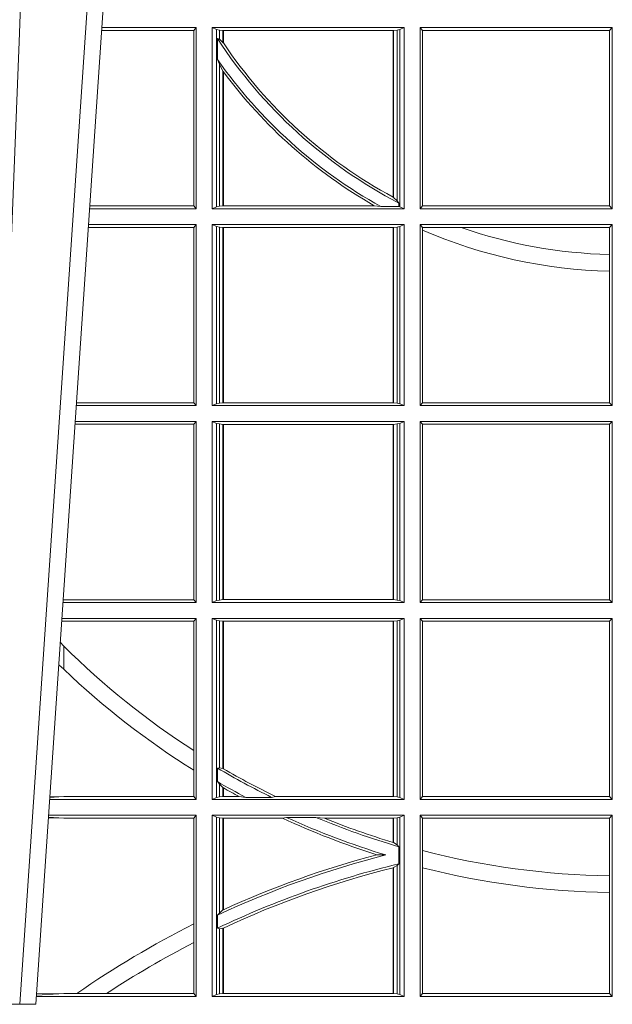
# Model space of a CAD drawing. Units: millimetres. Extents: x 0 to 21000, y 0 to 14850.
# Drawn here: x 4946 to 5047, y 4297 to 4465 of the extents above; entities that cross this region are included whole.
import ezdxf

# ---------------------------------------------------------------- set-up
doc = ezdxf.new("R2010")
doc.units = ezdxf.units.MM
doc.header["$LTSCALE"] = 333.33333
doc.layers.add('FRW-Rifi ST', color=124, linetype='Continuous', lineweight=15)

# ---------------------------------------------------------------- blocks, each defined once
blk = doc.blocks.new('ST-Block_UT')
at = {"color": 0, "linetype": 'Continuous'}
for p, q in [((-0.09974999129801176, -2.947132315966883e-09), (-0.1737499922515156, -2.947132315966883e-09)), ((-0.07997974157350995, -0.2914999976421484), (-0.09974999129801176, -2.947132315966883e-09))]:
    blk.add_line(p, q, dxfattribs=at)
at = {"color": 0, "linetype": 'Continuous', "lineweight": 0}
blk.add_line((-0.1024822533134966, -2.947132315966883e-09), (-0.08339022249001005, -0.2814999960031344), dxfattribs=at)
blk.add_lwpolyline([(-0.09839857518699091, -0.2814999960031344), (-0.1025300338864952, -0.1656839728021282), (-0.1055920809509985, -0.08773574527762662), (-0.1093440964820047, -2.947132315966883e-09)], dxfattribs=at)
blk = doc.blocks.new('ST-Block_SeitGitt')
at = {"color": 0, "linetype": 'Continuous', "lineweight": 0}
for p, q in [((0.3276499971747455, 0.1666500004862144), (0.3115526232059835, 0.1666500004862144)), ((0.3272307381033954, 0.1661607059572532), (0.3276499971747455, 0.1666500004862144)), ((0.3276499971747455, 0.1357499989603355), (0.3276499971747455, 0.1666500004862144)), ((0.3303499981761036, 0.1357499989603355), (0.3303499981761036, 0.1666500004862144)), ((0.3631499983370361, 0.1666500004862144), (0.3303499981761036, 0.1666500004862144)), ((0.3311151504516658, 0.1663186880682304), (0.3303499981761036, 0.1666500004862144)), ((0.3623848497867641, 0.1663186880682304), (0.3631499983370361, 0.1666500004862144)), ((0.3631499983370361, 0.1357499989603355), (0.3631499983370361, 0.1666500004862144)), ((0.3658499993383941, 0.1666500004862144), (0.398649999964988, 0.1666500004862144)), ((0.3658499993383941, 0.1357499989603355), (0.3658499993383941, 0.1666500004862144)), ((0.3658499993383941, 0.1666500004862144), (0.3662692621350345, 0.1661607059572532)), ((0.3981606990331841, 0.1661607059572532), (0.398649999964988, 0.1666500004862144)), ((0.398649999964988, 0.1357499989603355), (0.398649999964988, 0.1666500004862144)), ((0.3272307381033954, 0.1661607059572532), (0.3115194380423532, 0.1661607059572532)), ((0.3272307381033954, 0.1661607059572532), (0.3272307381033954, 0.1362393083904578)), ((0.3311151504516658, 0.1663186880682304), (0.3311151504516658, 0.1360813262794807)), ((0.3315884113311824, 0.1662184479568793), (0.3311151504516658, 0.1663186880682304)), ((0.3312651529908237, 0.1647840025757148), (0.3315884113311824, 0.1646747919653251)), ((0.3312651529908237, 0.1612141760919883), (0.3312651529908237, 0.1647840025757148)), ((0.3322080090642032, 0.1661507519815757), (0.3315884113311824, 0.1662184479568793)), ((0.3315884113311824, 0.1646747919653251), (0.3315884113311824, 0.1662184479568793)), ((0.3315884113311824, 0.1646747919653251), (0.3322080090642032, 0.1641170266006782)), ((0.3322692602872905, 0.1661507519815757), (0.3322080090642032, 0.1661507519815757)), ((0.3322080090642032, 0.1661507519815757), (0.3322080090642032, 0.1641170266006782)), ((0.3612307362258491, 0.1661507519815757), (0.3322692602872905, 0.1661507519815757)), ((0.3322692602872905, 0.1661507519815757), (0.3322692602872905, 0.1640256675813987)), ((0.3612919874489364, 0.1661507519815757), (0.3612307362258491, 0.1661507519815757)), ((0.3612307362258491, 0.1377203944061591), (0.3612307362258491, 0.1661507519815757)), ((0.3619115851819572, 0.1662184479568793), (0.3612919874489364, 0.1661507519815757)), ((0.3612919874489364, 0.1376873436306312), (0.3612919874489364, 0.1661507519815757)), ((0.3623848497867641, 0.1663186880682304), (0.3619115851819572, 0.1662184479568793)), ((0.3619115851819572, 0.1662184479568793), (0.3619115851819572, 0.137121024999459)), ((0.3623848497867641, 0.1663186880682304), (0.3623848497867641, 0.1360813262794807)), ((0.3662692621350345, 0.1661607059572532), (0.3981606990331841, 0.1661607059572532)), ((0.3662692621350345, 0.1661607059572532), (0.3662692621350345, 0.1362393083904578)), ((0.3981606990331841, 0.1362393083904578), (0.3981606990331841, 0.1661607059572532)), ((0.3312651529908237, 0.1612141760919883), (0.3315884113311824, 0.1603945824240043)), ((0.3315884113311824, 0.1361815663908317), (0.3315884113311824, 0.1603945824240043)), ((0.3315884113311824, 0.1603945824240043), (0.3322080090642032, 0.1591918650005653)), ((0.3322080090642032, 0.1591918650005653), (0.3322080090642032, 0.1362492474649741)), ((0.3322692602872905, 0.1591094317768409), (0.3322692602872905, 0.1362492474649741)), ((0.3272307381033954, 0.1362393083904578), (0.3094900949453745, 0.1362393083904578)), ((0.3272307381033954, 0.1362393083904578), (0.3276499971747455, 0.1357499989603355)), ((0.3311151504516658, 0.1360813262794807), (0.3303499981761036, 0.1357499989603355)), ((0.3315884113311824, 0.1361815663908317), (0.3311151504516658, 0.1360813262794807)), ((0.3322080090642032, 0.1362492474649741), (0.3315884113311824, 0.1361815663908317)), ((0.3322692602872905, 0.1362492474649741), (0.3322080090642032, 0.1362492474649741)), ((0.3580358490347919, 0.1362492474649741), (0.3322692602872905, 0.1362492474649741)), ((0.3591299444437084, 0.1361130955551459), (0.3580358490347919, 0.1362492474649741)), ((0.3591299444437084, 0.1361130955551459), (0.3622348435223159, 0.1361130955551459)), ((0.3612919874489364, 0.1376873436306312), (0.3619115851819572, 0.137121024999459)), ((0.3619115851819572, 0.137121024999459), (0.3622348435223159, 0.1367140593860938)), ((0.3622348435223159, 0.1367140593860938), (0.3622348435223159, 0.1361130955551459)), ((0.3623848497867641, 0.1360813262794807), (0.3622348435223159, 0.1361130955551459)), ((0.3623848497867641, 0.1360813262794807), (0.3631499983370361, 0.1357499989603355)), ((0.3658499993383941, 0.1357499989603355), (0.3662692621350345, 0.1362393083904578)), ((0.3662692621350345, 0.1362393083904578), (0.3981606990331841, 0.1362393083904578)), ((0.3981606990331841, 0.1362393083904578), (0.398649999964988, 0.1357499989603355)), ((0.3276499971747455, 0.1357499989603355), (0.3094569087710966, 0.1357499989603355)), ((0.3631499983370361, 0.1357499989603355), (0.3303499981761036, 0.1357499989603355)), ((0.3658499993383941, 0.1357499989603355), (0.398649999964988, 0.1357499989603355)), ((0.3276499971747455, 0.1330499979589774), (0.3092737880334369, 0.1330499979589774)), ((0.3272307381033954, 0.1325607034300162), (0.3276499971747455, 0.1330499979589774)), ((0.3276499971747455, 0.1021500038836791), (0.3276499971747455, 0.1330499979589774)), ((0.3303499981761036, 0.1021500038836791), (0.3303499981761036, 0.1330499979589774)), ((0.3631499983370361, 0.1330499979589774), (0.3303499981761036, 0.1330499979589774)), ((0.3311151504516658, 0.1327186855409934), (0.3303499981761036, 0.1330499979589774)), ((0.3623848497867641, 0.1327186855409934), (0.3631499983370361, 0.1330499979589774)), ((0.3631499983370361, 0.1021500038836791), (0.3631499983370361, 0.1330499979589774)), ((0.3658499993383941, 0.1021500038836791), (0.3658499993383941, 0.1330499979589774)), ((0.3658499993383941, 0.1330499979589774), (0.398649999964988, 0.1330499979589774)), ((0.3658499993383941, 0.1330499979589774), (0.3662692621350345, 0.1325607034300162)), ((0.3981606990331841, 0.1325607034300162), (0.398649999964988, 0.1330499979589774)), ((0.398649999964988, 0.1021500038836791), (0.398649999964988, 0.1330499979589774)), ((0.3272307381033954, 0.1325607034300162), (0.3092406028697781, 0.1325607034300162)), ((0.3272307381033954, 0.1325607034300162), (0.3272307381033954, 0.1026393058632209)), ((0.3315884113311824, 0.1326184454296424), (0.3311151504516658, 0.1327186855409934)), ((0.3311151504516658, 0.1327186855409934), (0.3311151504516658, 0.1024813237522437)), ((0.3322080090642032, 0.1325507494543388), (0.3315884113311824, 0.1326184454296424)), ((0.3315884113311824, 0.1025815638635947), (0.3315884113311824, 0.1326184454296424)), ((0.3322692602872905, 0.1325507494543388), (0.3322080090642032, 0.1325507494543388)), ((0.3322080090642032, 0.1325507494543388), (0.3322080090642032, 0.1026492523883178)), ((0.3612307362258491, 0.1325507494543388), (0.3322692602872905, 0.1325507494543388)), ((0.3322692602872905, 0.1325507494543388), (0.3322692602872905, 0.1026492523883178)), ((0.3612919874489364, 0.1325507494543388), (0.3612307362258491, 0.1325507494543388)), ((0.3612307362258491, 0.1026492523883178), (0.3612307362258491, 0.1325507494543388)), ((0.3619115851819572, 0.1326184454296424), (0.3612919874489364, 0.1325507494543388)), ((0.3612919874489364, 0.1026492523883178), (0.3612919874489364, 0.1325507494543388)), ((0.3623848497867641, 0.1327186855409934), (0.3619115851819572, 0.1326184454296424)), ((0.3619115851819572, 0.1326184454296424), (0.3619115851819572, 0.1025815638635947)), ((0.3623848497867641, 0.1327186855409934), (0.3623848497867641, 0.1024813237522437)), ((0.3662692621350345, 0.1325607034300162), (0.3662692621350345, 0.1321120294664695)), ((0.3662692621350345, 0.1325607034300162), (0.3728759881109056, 0.1325607034300162)), ((0.3662692621350345, 0.1321120294664695), (0.3662692621350345, 0.1026393058632209)), ((0.3728759881109056, 0.1325607034300162), (0.3981606990331841, 0.1325607034300162)), ((0.3981606990331841, 0.1279403003786399), (0.3981606990331841, 0.1325607034300162)), ((0.3981606990331841, 0.1251004817818), (0.3981606990331841, 0.1279403003786399)), ((0.3981606990331841, 0.1026393058632209), (0.3981606990331841, 0.1251004817818)), ((0.3272307381033954, 0.1026393058632209), (0.3072112597727994, 0.1026393058632209)), ((0.3272307381033954, 0.1026393058632209), (0.3276499971747455, 0.1021500038836791)), ((0.3311151504516658, 0.1024813237522437), (0.3303499981761036, 0.1021500038836791)), ((0.3315884113311824, 0.1025815638635947), (0.3311151504516658, 0.1024813237522437)), ((0.3322080090642032, 0.1026492523883178), (0.3315884113311824, 0.1025815638635947)), ((0.3322692602872905, 0.1026492523883178), (0.3322080090642032, 0.1026492523883178)), ((0.3612307362258491, 0.1026492523883178), (0.3322692602872905, 0.1026492523883178)), ((0.3612919874489364, 0.1026492523883178), (0.3612307362258491, 0.1026492523883178)), ((0.3619115851819572, 0.1025815638635947), (0.3612919874489364, 0.1026492523883178)), ((0.3623848497867641, 0.1024813237522437), (0.3619115851819572, 0.1025815638635947)), ((0.3623848497867641, 0.1024813237522437), (0.3631499983370361, 0.1021500038836791)), ((0.3658499993383941, 0.1021500038836791), (0.3662692621350345, 0.1026393058632209)), ((0.3662692621350345, 0.1026393058632209), (0.3981606990331841, 0.1026393058632209)), ((0.3981606990331841, 0.1026393058632209), (0.398649999964988, 0.1021500038836791)), ((0.3276499971747455, 0.1021500038836791), (0.3071780741038594, 0.1021500038836791)), ((0.3631499983370361, 0.1021500038836791), (0.3303499981761036, 0.1021500038836791)), ((0.3658499993383941, 0.1021500038836791), (0.398649999964988, 0.1021500038836791)), ((0.3276499971747455, 0.09945000288232109), (0.3069949533662282, 0.09945000288232109)), ((0.3272307381033954, 0.09896070090277931), (0.3276499971747455, 0.09945000288232109)), ((0.3276499971747455, 0.06855000135644218), (0.3276499971747455, 0.09945000288232109)), ((0.3631499983370361, 0.09945000288232109), (0.3303499981761036, 0.09945000288232109)), ((0.3303499981761036, 0.06855000135644218), (0.3303499981761036, 0.09945000288232109)), ((0.3311151504516658, 0.09911868301375648), (0.3303499981761036, 0.09945000288232109)), ((0.3623848497867641, 0.09911868301375648), (0.3631499983370361, 0.09945000288232109)), ((0.3631499983370361, 0.06855000135644218), (0.3631499983370361, 0.09945000288232109)), ((0.3658499993383941, 0.09945000288232109), (0.398649999964988, 0.09945000288232109)), ((0.3658499993383941, 0.06855000135644218), (0.3658499993383941, 0.09945000288232109)), ((0.3658499993383941, 0.09945000288232109), (0.3662692621350345, 0.09896070090277931)), ((0.3981606990331841, 0.09896070090277931), (0.398649999964988, 0.09945000288232109)), ((0.398649999964988, 0.06855000135644218), (0.398649999964988, 0.09945000288232109)), ((0.3272307381033954, 0.09896070090277931), (0.3069617676972598, 0.09896070090280773)), ((0.3272307381033954, 0.09896070090277931), (0.3272307381033954, 0.06903930333598396)), ((0.3311151504516658, 0.09911868301375648), (0.3311151504516658, 0.06888132122500679)), ((0.3315884113311824, 0.09901844290240547), (0.3311151504516658, 0.09911868301375648)), ((0.3322080090642032, 0.09895075437768241), (0.3315884113311824, 0.09901844290240547)), ((0.3315884113311824, 0.0689815613363578), (0.3315884113311824, 0.09901844290240547)), ((0.3322692602872905, 0.09895075437768241), (0.3322080090642032, 0.09895075437768241)), ((0.3322080090642032, 0.09895075437768241), (0.3322080090642032, 0.06904924986108085)), ((0.3612307362258491, 0.09895075437768241), (0.3322692602872905, 0.09895075437768241)), ((0.3322692602872905, 0.09895075437768241), (0.3322692602872905, 0.06904924986108085)), ((0.3612919874489364, 0.09895075437768241), (0.3612307362258491, 0.09895075437768241)), ((0.3612307362258491, 0.06904924986108085), (0.3612307362258491, 0.09895075437768241)), ((0.3619115851819572, 0.09901844290240547), (0.3612919874489364, 0.09895075437768241)), ((0.3612919874489364, 0.06904924986108085), (0.3612919874489364, 0.09895075437768241)), ((0.3623848497867641, 0.09911868301375648), (0.3619115851819572, 0.09901844290240547)), ((0.3619115851819572, 0.09901844290240547), (0.3619115851819572, 0.0689815613363578)), ((0.3623848497867641, 0.09911868301375648), (0.3623848497867641, 0.06888132122500679)), ((0.3662692621350345, 0.09896070090277931), (0.3981606990331841, 0.09896070090277931)), ((0.3662692621350345, 0.09896070090277931), (0.3662692621350345, 0.06903930333598396)), ((0.3981606990331841, 0.06903930333598396), (0.3981606990331841, 0.09896070090277931)), ((0.3050500020384845, 0.06903930333598396), (0.3049319348153574, 0.06903208176291287)), ((0.3272307381033954, 0.06903930333598396), (0.3050500020384845, 0.06903930333598396)), ((0.3272307381033954, 0.06903930333598396), (0.3276499971747455, 0.06855000135644218)), ((0.3311151504516658, 0.06888132122500679), (0.3303499981761036, 0.06855000135644218)), ((0.3315884113311824, 0.0689815613363578), (0.3311151504516658, 0.06888132122500679)), ((0.3322080090642032, 0.06904924986108085), (0.3315884113311824, 0.0689815613363578)), ((0.3322692602872905, 0.06904924986108085), (0.3322080090642032, 0.06904924986108085)), ((0.3612307362258491, 0.06904924986108085), (0.3322692602872905, 0.06904924986108085)), ((0.3612919874489364, 0.06904924986108085), (0.3612307362258491, 0.06904924986108085)), ((0.3619115851819572, 0.0689815613363578), (0.3612919874489364, 0.06904924986108085)), ((0.3623848497867641, 0.06888132122500679), (0.3619115851819572, 0.0689815613363578)), ((0.3623848497867641, 0.06888132122500679), (0.3631499983370361, 0.06855000135644218)), ((0.3658499993383941, 0.06855000135644218), (0.3662692621350345, 0.06903930333598396)), ((0.3662692621350345, 0.06903930333598396), (0.3981606990331841, 0.06903930333598396)), ((0.3981606990331841, 0.06903930333598396), (0.398649999964988, 0.06855000135644218)), ((0.3276499971747455, 0.06855000135644218), (0.3048992389313412, 0.06855000135644218)), ((0.3631499983370361, 0.06855000135644218), (0.3303499981761036, 0.06855000135644218)), ((0.3658499993383941, 0.06855000135644218), (0.398649999964988, 0.06855000135644218)), ((0.3276499971747455, 0.06585000035508415), (0.3047161181936531, 0.06585000035508415)), ((0.3272307381033954, 0.06536070582612297), (0.3276499971747455, 0.06585000035508415)), ((0.3276499971747455, 0.03495000255449554), (0.3276499971747455, 0.06585000035508415)), ((0.3631499983370361, 0.06585000035508415), (0.3303499981761036, 0.06585000035508415)), ((0.3303499981761036, 0.03495000255449554), (0.3303499981761036, 0.06585000035508415)), ((0.3311151504516658, 0.06551868048651954), (0.3303499981761036, 0.06585000035508415)), ((0.3623848497867641, 0.06551868048651954), (0.3631499983370361, 0.06585000035508415)), ((0.3631499983370361, 0.03495000255449554), (0.3631499983370361, 0.06585000035508415)), ((0.3658499993383941, 0.06585000035508415), (0.398649999964988, 0.06585000035508415)), ((0.3658499993383941, 0.03495000255449554), (0.3658499993383941, 0.06585000035508415)), ((0.3658499993383941, 0.06585000035508415), (0.3662692621350345, 0.06536070582612297)), ((0.3981606990331841, 0.06536070582612297), (0.398649999964988, 0.06585000035508415)), ((0.398649999964988, 0.03495000255449554), (0.398649999964988, 0.06585000035508415)), ((0.3050500020384845, 0.06536070582612297), (0.3046844492513117, 0.06538306156292606)), ((0.3272307381033954, 0.06536070582612297), (0.3050500020384845, 0.06536070582612297)), ((0.3272307381033954, 0.06536070582612297), (0.3272307381033954, 0.04328989190204879)), ((0.3311151504516658, 0.06551868048651954), (0.3311151504516658, 0.03528132242306015)), ((0.3315884113311824, 0.06541844782574913), (0.3311151504516658, 0.06551868048651954)), ((0.3322080090642032, 0.06535075185044548), (0.3315884113311824, 0.06541844782574913)), ((0.3315884113311824, 0.04036242840035698), (0.3315884113311824, 0.06541844782574913)), ((0.3322692602872905, 0.06535075185044548), (0.3322080090642032, 0.06535075185044548)), ((0.3322080090642032, 0.06535075185044548), (0.3322080090642032, 0.04024106216772338)), ((0.3612307362258491, 0.06535075185044548), (0.3322692602872905, 0.06535075185044548)), ((0.3322692602872905, 0.06535075185044548), (0.3322692602872905, 0.04020537016137382)), ((0.3612919874489364, 0.06535075185044548), (0.3612307362258491, 0.06535075185044548)), ((0.3612307362258491, 0.03544925478442451), (0.3612307362258491, 0.06535075185044548)), ((0.3619115851819572, 0.06541844782574913), (0.3612919874489364, 0.06535075185044548)), ((0.3612919874489364, 0.03544925478442451), (0.3612919874489364, 0.06535075185044548)), ((0.3623848497867641, 0.06551868048651954), (0.3619115851819572, 0.06541844782574913)), ((0.3619115851819572, 0.06541844782574913), (0.3619115851819572, 0.03538156253441116)), ((0.3623848497867641, 0.06551868048651954), (0.3623848497867641, 0.03528132242306015)), ((0.3662692621350345, 0.06536070582612297), (0.3662692621350345, 0.03543930453403732)), ((0.3662692621350345, 0.06536070582612297), (0.3981606990331841, 0.06536070582612297)), ((0.3981606990331841, 0.03543930453403732), (0.3981606990331841, 0.06536070582612297)), ((0.3050500020384845, 0.06112499487741729), (0.3044418061456895, 0.06180544039077063)), ((0.3050500020384845, 0.06112499487741729), (0.3050500020384845, 0.05715900984748146)), ((0.3272307381033954, 0.04328989190204879), (0.3272307381033954, 0.03992912125929138)), ((0.3312651529908237, 0.04030825895412704), (0.3315884113311824, 0.04036242840035698)), ((0.3315884113311824, 0.04036242840035698), (0.3322080090642032, 0.04024106216772338)), ((0.3272307381033954, 0.03992912125929138), (0.3272307381033954, 0.03543930453403732)), ((0.3312651529908237, 0.03799042058332702), (0.3312651529908237, 0.04030825895412704)), ((0.3312651529908237, 0.03799042058332702), (0.3315884113311824, 0.0375600750480487)), ((0.3315884113311824, 0.03538156253441116), (0.3315884113311824, 0.0375600750480487)), ((0.3315884113311824, 0.0375600750480487), (0.3322080090642032, 0.03696598065241119)), ((0.3322080090642032, 0.03696598065241119), (0.3322080090642032, 0.03544925478442451)), ((0.3042177870869693, 0.03538840589268943), (0.3026436075322181, 0.03529212398899517)), ((0.3026521764310246, 0.03541846705428497), (0.3042177870869693, 0.03538840589268943)), ((0.3050500020384845, 0.03543930453403732), (0.3042177870869693, 0.03538840589268943)), ((0.3272307381033954, 0.03543930453403732), (0.3050500020384845, 0.03543930453403732)), ((0.3272307381033954, 0.03543930453403732), (0.3276499971747455, 0.03495000255449554)), ((0.3311151504516658, 0.03528132242306015), (0.3303499981761036, 0.03495000255449554)), ((0.3315884113311824, 0.03538156253441116), (0.3311151504516658, 0.03528132242306015)), ((0.3322080090642032, 0.03544925478442451), (0.3315884113311824, 0.03538156253441116)), ((0.3322692602872905, 0.03544925478442451), (0.3322080090642032, 0.03544925478442451)), ((0.3322692602872905, 0.03693126467211982), (0.3322692602872905, 0.03544925478442451)), ((0.3349550008773861, 0.03544925478442451), (0.3322692602872905, 0.03544925478442451)), ((0.3361037313938198, 0.03531309542401573), (0.3349550008773861, 0.03544925478442451)), ((0.3361037313938198, 0.03531309542401573), (0.3405127502977905, 0.03531309542401573)), ((0.3405127502977905, 0.03531309542401573), (0.3411900490522441, 0.03544925478442451)), ((0.3612307362258491, 0.03544925478442451), (0.3411900490522441, 0.03544925478442451)), ((0.3612919874489364, 0.03544925478442451), (0.3612307362258491, 0.03544925478442451)), ((0.3619115851819572, 0.03538156253441116), (0.3612919874489364, 0.03544925478442451)), ((0.3623848497867641, 0.03528132242306015), (0.3619115851819572, 0.03538156253441116)), ((0.3623848497867641, 0.03528132242306015), (0.3631499983370361, 0.03495000255449554)), ((0.3658499993383941, 0.03495000255449554), (0.3662692621350345, 0.03543930453403732)), ((0.3662692621350345, 0.03543930453403732), (0.3981606990331841, 0.03543930453403732)), ((0.3981606990331841, 0.03543930453403732), (0.398649999964988, 0.03495000255449554)), ((0.3276499971747455, 0.03495000255449554), (0.3026204040114635, 0.03495000255449554)), ((0.3631499983370361, 0.03495000255449554), (0.3303499981761036, 0.03495000255449554)), ((0.3658499993383941, 0.03495000255449554), (0.398649999964988, 0.03495000255449554)), ((0.3042177870869693, 0.03181160194023391), (0.302415028116485, 0.03192186314709033)), ((0.3276499971747455, 0.03225000155313751), (0.3024372832737754, 0.03225000155313751)), ((0.3272307381033954, 0.03176070329888603), (0.3276499971747455, 0.03225000155313751)), ((0.3276499971747455, 0.001350003286887613), (0.3276499971747455, 0.03225000155313751)), ((0.3631499983370361, 0.03225000155313751), (0.3303499981761036, 0.03225000155313751)), ((0.3303499981761036, 0.001350003286887613), (0.3303499981761036, 0.03225000155313751)), ((0.3311151504516658, 0.0319186854098632), (0.3303499981761036, 0.03225000155313751)), ((0.3623848497867641, 0.0319186854098632), (0.3631499983370361, 0.03225000155313751)), ((0.3631499983370361, 0.001350003286887613), (0.3631499983370361, 0.03225000155313751)), ((0.3658499993383941, 0.03225000155313751), (0.398649999964988, 0.03225000155313751)), ((0.3658499993383941, 0.001350003286887613), (0.3658499993383941, 0.03225000155313751)), ((0.3658499993383941, 0.03225000155313751), (0.3662692621350345, 0.03176070329888603)), ((0.3981606990331841, 0.03176070329888603), (0.398649999964988, 0.03225000155313751)), ((0.398649999964988, 0.001350003286887613), (0.398649999964988, 0.03225000155313751)), ((0.3024051894671516, 0.03177679840223391), (0.3042177870869693, 0.03181160194023391)), ((0.3050500020384845, 0.03176070329888603), (0.3042177870869693, 0.03181160194023391)), ((0.3272307381033954, 0.03176070329888603), (0.3050500020384845, 0.03176070329888603)), ((0.3272307381033954, 0.03176070329888603), (0.3272307381033954, 0.01370588549568197)), ((0.3315884113311824, 0.03181844529851219), (0.3311151504516658, 0.0319186854098632)), ((0.3311151504516658, 0.0319186854098632), (0.3311151504516658, 0.001681322689790932)), ((0.3322080090642032, 0.03175075304849884), (0.3315884113311824, 0.03181844529851219)), ((0.3315884113311824, 0.01557908066703817), (0.3315884113311824, 0.03181844529851219)), ((0.3322692602872905, 0.03175075304849884), (0.3322080090642032, 0.03175075304849884)), ((0.3322080090642032, 0.03175075304849884), (0.3322080090642032, 0.01609526154740593)), ((0.3423652850091514, 0.03175075304849884), (0.3322692602872905, 0.03175075304849884)), ((0.3322692602872905, 0.03175075304849884), (0.3322692602872905, 0.01612337817593357)), ((0.3430739283561763, 0.03188691240890762), (0.3423652850091514, 0.03175075304849884)), ((0.3430739283561763, 0.03188691240890762), (0.3480714164674339, 0.03188691240890762)), ((0.3480714164674339, 0.03188691240890762), (0.3495072364807186, 0.03175075304849884)), ((0.3612307362258491, 0.03175075304849884), (0.3495072364807186, 0.03175075304849884)), ((0.3612919874489364, 0.03175075304849884), (0.3612307362258491, 0.03175075304849884)), ((0.3612307362258491, 0.02762471837147018), (0.3612307362258491, 0.03175075304849884)), ((0.3619115851819572, 0.03181844529851219), (0.3612919874489364, 0.03175075304849884)), ((0.3612919874489364, 0.02760630984946033), (0.3612919874489364, 0.03175075304849884)), ((0.3623848497867641, 0.0319186854098632), (0.3619115851819572, 0.03181844529851219)), ((0.3619115851819572, 0.03181844529851219), (0.3619115851819572, 0.02720439572973987)), ((0.3623848497867641, 0.0319186854098632), (0.3623848497867641, 0.001681322689790932)), ((0.3662692621350345, 0.03176070329888603), (0.3981606990331841, 0.03176070329888603)), ((0.3662692621350345, 0.03176070329888603), (0.3662692621350345, 0.02621519331975719)), ((0.3981606990331841, 0.02193213393135807), (0.3981606990331841, 0.03176070329888603)), ((0.3612919874489364, 0.02760630984946033), (0.3619115851819572, 0.02720439572973987)), ((0.3619115851819572, 0.02720439572973987), (0.3622348435223159, 0.02688984525545379)), ((0.3622348435223159, 0.02688984525545379), (0.3622348435223159, 0.02397924055500766)), ((0.3584456458687839, 0.02551385340436241), (0.3599739313125667, 0.02547743310375949)), ((0.3662692621350345, 0.02621519331975719), (0.3662692621350345, 0.02328448881550571)), ((0.3612919874489364, 0.02331475121124527), (0.3619115851819572, 0.02368313771827957)), ((0.3619115851819572, 0.02368313771827957), (0.3622348435223159, 0.02397924055500766)), ((0.3619115851819572, 0.02368313771827957), (0.3619115851819572, 0.001781561054912117)), ((0.3612307362258491, 0.001849253072094825), (0.3612307362258491, 0.02329942536695739)), ((0.3612919874489364, 0.001849253072094825), (0.3612919874489364, 0.02331475121124527)), ((0.3662692621350345, 0.02328448881550571), (0.3662692621350345, 0.001839304218691495)), ((0.3981606990331841, 0.01909275119348308), (0.3981606990331841, 0.02193213393135807)), ((0.3981606990331841, 0.001839304218691495), (0.3981606990331841, 0.01909275119348308)), ((0.3312651529908237, 0.01519533758207103), (0.3315884113311824, 0.01557908066703817)), ((0.3312651529908237, 0.01298363925113222), (0.3312651529908237, 0.01519533758207103)), ((0.3315884113311824, 0.01557908066703817), (0.3322080090642032, 0.01609526154740593)), ((0.3272307381033954, 0.01370588549568197), (0.3272307381033954, 0.01052306824519178)), ((0.3312651529908237, 0.01298363925113222), (0.3315884113311824, 0.01290356134219905)), ((0.3315884113311824, 0.01290356134219905), (0.3322080090642032, 0.01296509568734905)), ((0.3315884113311824, 0.001781561054912117), (0.3315884113311824, 0.01290356134219905)), ((0.3322080090642032, 0.01296509568734905), (0.3322080090642032, 0.001849253072094825)), ((0.3322692602872905, 0.01299382233216306), (0.3322692602872905, 0.001849253072094825)), ((0.3272307381033954, 0.01052306824519178), (0.3272307381033954, 0.001839304218691495)), ((0.3042177870869693, 0.001788404063944427), (0.3003552800198577, 0.001552162834229875)), ((0.3003763050860186, 0.001862164314388792), (0.3042177870869693, 0.001788404063944427)), ((0.3050500020384845, 0.001839304218691495), (0.3042177870869693, 0.001788404063944427)), ((0.3072597995400486, 0.001839304218691495), (0.3050500020384845, 0.001839304218691495)), ((0.3123270437121448, 0.001839304218691495), (0.3072597995400486, 0.001839304218691495)), ((0.3272307381033954, 0.001839304218691495), (0.3123270437121448, 0.001839304218691495)), ((0.3272307381033954, 0.001839304218691495), (0.3276499971747455, 0.001350003286887613)), ((0.3311151504516658, 0.001681322689790932), (0.3303499981761036, 0.001350003286887613)), ((0.3315884113311824, 0.001781561054912117), (0.3311151504516658, 0.001681322689790932)), ((0.3322080090642032, 0.001849253072094825), (0.3315884113311824, 0.001781561054912117)), ((0.3322692602872905, 0.001849253072094825), (0.3322080090642032, 0.001849253072094825)), ((0.3612307362258491, 0.001849253072094825), (0.3322692602872905, 0.001849253072094825)), ((0.3612919874489364, 0.001849253072094825), (0.3612307362258491, 0.001849253072094825)), ((0.3619115851819572, 0.001781561054912117), (0.3612919874489364, 0.001849253072094825)), ((0.3623848497867641, 0.001681322689790932), (0.3619115851819572, 0.001781561054912117)), ((0.3623848497867641, 0.001681322689790932), (0.3631499983370361, 0.001350003286887613)), ((0.3658499993383941, 0.001350003286887613), (0.3662692621350345, 0.001839304218691495)), ((0.3662692621350345, 0.001839304218691495), (0.3981606990331841, 0.001839304218691495)), ((0.3981606990331841, 0.001839304218691495), (0.398649999964988, 0.001350003286887613)), ((0.3276499971747455, 0.001350003286887613), (0.3003415690599809, 0.001350003286887613)), ((0.3631499983370361, 0.001350003286887613), (0.3303499981761036, 0.001350003286887613)), ((0.3658499993383941, 0.001350003286887613), (0.398649999964988, 0.001350003286887613))]:
    blk.add_line(p, q, dxfattribs=at)
for points in [[(0.3612919874489364, 0.1376873436306312), (0.3612843282520828, 0.1376914712522819), (0.3612766727805194, 0.1376955988739326), (0.3612690135836658, 0.1376997264955833), (0.3612613581121025, 0.1377038690183952), (0.3612537026405391, 0.1377079966400458), (0.3612460471689758, 0.1377121242616965), (0.3612383916974125, 0.1377162667845084), (0.3612307362258491, 0.1377203944061591)], [(0.3050500020384845, 0.05715900984748146), (0.3041782393489427, 0.05791931245016713)], [(0.3322692602872905, 0.04020537016137382), (0.3322616085410175, 0.04020982933386108), (0.3322539493441639, 0.04021428850634834), (0.3322462901473102, 0.0402187514041259), (0.3322386384010372, 0.04022321430190345), (0.3322309792041835, 0.04022767347439071), (0.3322233200073299, 0.04023213637216827), (0.3322156682610569, 0.04023659926994583), (0.3322080090642032, 0.04024106216772338)], [(0.3322692602872905, 0.03693126467211982), (0.3322616085410175, 0.03693560463531753), (0.3322539493441639, 0.03693994087322494), (0.3322462901473102, 0.03694428083642265), (0.3322386384010372, 0.03694862079962036), (0.3322309792041835, 0.03695296076281807), (0.3322233200073299, 0.03695730072601577), (0.3322156682610569, 0.03696164068921348), (0.3322080090642032, 0.03696598065241119)], [(0.3612919874489364, 0.02760630984946033), (0.3612843319773731, 0.02760860835357448), (0.3612766727805194, 0.02761090872033378), (0.3612690173089561, 0.02761320908709308), (0.3612613618373928, 0.02761551131649753), (0.3612537063658294, 0.02761781168325683), (0.3612460508942661, 0.02762011391266128), (0.3612383916974125, 0.02762241614206573), (0.3612307362258491, 0.02762471837147018)], [(0.3612919874489364, 0.02331475121124527), (0.3612843319773731, 0.02331283641203186), (0.3612766727805194, 0.02331092161281845), (0.3612690173089561, 0.02330900681360504), (0.3612613618373928, 0.02330709201439163), (0.3612537063658294, 0.02330517535253307), (0.3612460508942661, 0.02330325869067451), (0.3612383954227028, 0.02330134202881595), (0.3612307362258491, 0.02329942536695739)], [(0.3322692602872905, 0.01612337817593357), (0.3322616085410175, 0.01611986522718212), (0.3322539493441639, 0.01611635227843067), (0.3322462901473102, 0.01611283746703407), (0.3322386384010372, 0.01610932265563747), (0.3322309792041835, 0.01610580784424087), (0.3322233274579105, 0.01610229303284427), (0.3322156682610569, 0.01609877822144767), (0.3322080090642032, 0.01609526154740593)], [(0.3322692602872905, 0.01299382233216306), (0.3322616085410175, 0.01299023301496049), (0.3322539493441639, 0.01298664276643535), (0.3322462901473102, 0.01298305251791021), (0.3322386384010372, 0.01297946226938507), (0.3322309792041835, 0.01297587108953735), (0.3322233274579105, 0.01297227990968963), (0.3322156682610569, 0.01296868779851934), (0.3322080090642032, 0.01296509568734905)]]:
    blk.add_lwpolyline(points, dxfattribs=at)
for centre, radius, start, end in [((0.4000000000000057, 0.2095000032518612), 0.08200000000000054, 213.0463387647343, 242.5773525074768), ((0.4000000000000057, 0.2095000032518612), 0.08158043912833934, 213.8001145037057, 213.8773638608967), ((0.4000000000000057, 0.2095000032518612), 0.08158043912833934, 213.8773638608967, 241.6258411484849), ((0.4000000000000057, 0.2095000032518612), 0.08400000000000021, 215.0878177608972, 240.8860374747204), ((0.4000000000000057, 0.2095000032518612), 0.08441956087166144, 216.5789487161716, 216.6486484111123), ((0.4000000000000057, 0.2095000032518612), 0.08441956087166144, 216.6486484111123, 240.192314423538), ((0.4000000000000057, 0.2095000032518612), 0.08441956087166134, 246.4492822037015, 268.7515627815052), ((0.4000000000000057, 0.2095000032518612), 0.08158043912833915, 250.5805195338712, 268.7081080517364), ((0.4000000000000057, 0.156500003251864), 0.1345804391283393, 225.1279448662397, 237.2678771273942), ((0.4000000000000057, 0.156500003251864), 0.1374195608716613, 226.2946695704512, 238.0255671826537), ((0.4000000000000057, 0.156500003251864), 0.135000000000001, 239.3929717859791, 243.854874853264), ((0.4000000000000057, 0.156500003251864), 0.1345804391283391, 239.7832048375481, 244.0881790650647), ((0.4000000000000057, 0.156500003251864), 0.1370000000000002, 239.88652499305, 242.1993862943486), ((0.4000000000000057, 0.156500003251864), 0.1374195608716615, 240.4702428533089, 241.7492351709054), ((0.4000000000000057, 0.156500003251864), 0.1374195608716615, 245.2028503559203, 252.3987676211289), ((0.4000000000000057, 0.156500003251864), 0.1370000000000001, 245.4480099021937, 253.0126179044366), ((0.4000000000000057, 0.156500003251864), 0.1350000000000001, 247.3776040125101, 253.7551992766624), ((0.4000000000000057, 0.156500003251864), 0.1345804391283389, 247.9641596244553, 253.2572548844168), ((0.4000000000000057, -0.1314999967481185), 0.1620000000000015, 104.3044638821738, 115.1056780230315), ((0.4000000000000057, -0.1314999967481185), 0.1624195608716611, 104.8237058154884, 114.646020496852), ((0.4000000000000057, 0.156500003251864), 0.1345804391283388, 255.4848341147975, 269.2169184170984), ((0.4000000000000057, -0.1314999967481185), 0.160000000000001, 103.6524765750977, 115.4417195421294), ((0.4000000000000057, -0.1314999967481185), 0.1595804391283396, 104.0604192820211, 115.1145943585952), ((0.4000000000000057, 0.156500003251864), 0.1374195608716612, 255.7910951943863, 269.2330980506047), ((0.4000000000000057, -0.1314999967481185), 0.1624195608716613, 116.6175291176713, 124.8193996148863), ((0.4000000000000057, -0.1314999967481185), 0.1595804391283392, 117.1295292549329, 123.3256297227844)]:
    blk.add_arc(centre, radius, start, end, dxfattribs=at)
blk = doc.blocks.new('ST-Block')
at = {"color": 0, "xscale": -1, "rotation": 180}
blk.add_blockref('ST-Block_UT', (0.4000000000000057, 0.3314999967481356), dxfattribs=at)
at = {"color": 0}
blk.add_blockref('ST-Block_SeitGitt', (0, 0.3314999967481072), dxfattribs=at)

msp = doc.modelspace()

# ---------------------------------------------------------------- block references
at = {"layer": 'FRW-Rifi ST', "xscale": 1000, "yscale": 1000, "zscale": 1000}
msp.add_blockref('ST-Block', (4648.480520546753, 3965.315801116059), dxfattribs=at)

doc.saveas('drawing.dxf')
